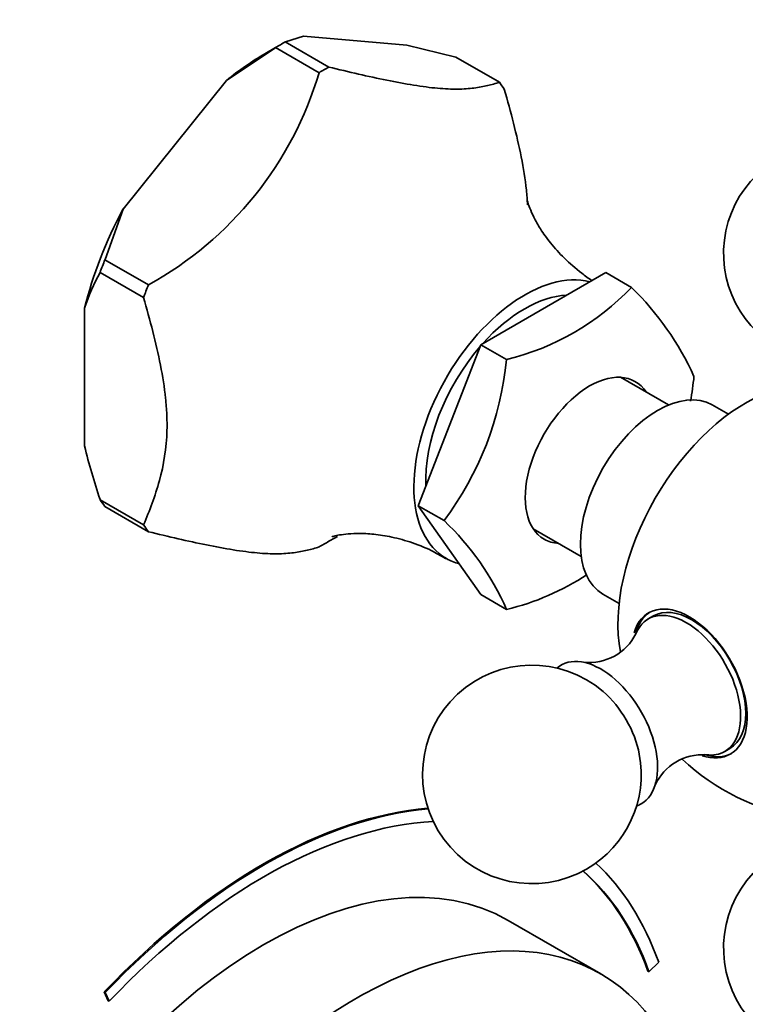
# Model space of a CAD drawing. Units: millimetres. Extents: x 0 to 771, y 0 to 1164.
# Drawn here: x 619 to 669, y 309 to 377 of the extents above; entities that cross this region are included whole.
import ezdxf
from ezdxf import colors
from ezdxf.entities.mleader import LeaderData, LeaderLine
from ezdxf.math import Vec2, Vec3

# ---------------------------------------------------------------- set-up
doc = ezdxf.new("R2010")
doc.units = ezdxf.units.MM
doc.layers.add('DV7_Défaut', color=7, linetype='Continuous')
doc.layers.add('Défaut', color=7, linetype='Continuous')

# ---------------------------------------------------------------- blocks, each defined once
blk = doc.blocks.new('_DOT')
at = {"color": 0}
blk.add_line((0, 0), (-1, 0), dxfattribs=at)
at = {"color": 0, "const_width": 0.333}
blk.add_lwpolyline([(-0.1665, 0, 1), (0.1665, 0, 1)], format="xyb", close=True, dxfattribs=at)
blk = doc.blocks.new('SE6')
at = {"layer": 'DV7_Défaut', "color": 7, "linetype": 'Continuous', "lineweight": 35}
for p, q in [((638.874, 375.752), (637.636, 375.345)), ((645.965, 375.118), (638.874, 375.752)), ((637.629, 375.345), (640.614, 373.622)), ((637.636, 375.345), (637.629, 375.345)), ((649.324, 374.301), (645.965, 375.118)), ((633.59, 372.701), (636.95, 374.948)), ((636.957, 374.957), (636.232, 374.539)), ((636.95, 374.948), (636.957, 374.957)), ((636.957, 374.957), (639.942, 373.234)), ((649.331, 374.3), (649.324, 374.301)), ((652.316, 372.577), (649.331, 374.3)), ((626.5, 363.88), (633.59, 372.701)), ((625.262, 360.409), (626.5, 363.88)), ((625.255, 360.4), (625.262, 360.409)), ((628.24, 358.676), (625.255, 360.4)), ((624.919, 359.533), (627.904, 357.81)), ((624.919, 359.523), (624.919, 359.533)), ((659.611, 359.514), (651.038, 354.564)), ((661.379, 358.493), (659.611, 359.514)), ((623.858, 347.617), (623.858, 357.071)), ((651.038, 354.564), (646.751, 343.516)), ((652.805, 353.544), (651.038, 354.564)), ((663.923, 350.429), (660.631, 352.33)), ((668.025, 349.793), (666.923, 350.429)), ((624.919, 343.93), (624.919, 343.94)), ((627.904, 342.207), (624.919, 343.93)), ((625.255, 343.452), (628.24, 341.729)), ((646.751, 343.516), (651.038, 337.418)), ((648.519, 342.495), (646.751, 343.516)), ((654.631, 341.938), (657.923, 340.037)), ((652.805, 336.397), (651.038, 337.418)), ((659.423, 337.439), (660.525, 336.803)), ((662.882, 335.947), (662.528, 335.743)), ((667.778, 326.651), (668.131, 326.855)), ((659.276, 311.382), (652.912, 315.056)), ((662.576, 311.528), (662.505, 311.569)), ((662.576, 311.528), (663.245, 312.18)), ((625.28, 310.102), (625.21, 310.142)), ((625.21, 310.142), (625.478, 309.542)), ((625.28, 310.102), (625.549, 309.501)), ((625.549, 309.501), (625.478, 309.542))]:
    blk.add_line(p, q, dxfattribs=at)
for centre, radius, start, end in [((616.365, 380.204), 24.586, 298.88161, 343.53044), ((675.194, 360.836), 7.5, 300, 250.70286), ((637.428, 352.658), 14.269, 151.23856, 161.98256), ((648.532, 370.845), 17.821, 283.87435, 316.12565), ((647.253, 344.008), 20.232, 24.48856, 45.71926), ((630.901, 355.687), 22.009, 323.17643, 354.41153), ((643.62, 354.593), 22.155, 349.86483, 354.30638), ((664.587, 357.374), 41.881, 193.47188, 198.70917), ((635.476, 328.771), 18.933, 23.75097, 46.45684), ((628.739, 362.599), 24.586, 298.88161, 300.45426), ((648.782, 353.266), 17.342, 283.41629, 303.39395), ((658.466, 336.353), 3.603, 264.31711, 333.24283), ((654.546, 325.073), 7.5, 49.29714, 300), ((654.546, 325.073), 7.5, 300, 10.70286), ((666.275, 322.822), 3.606, 86.57105, 155.2072), ((675.194, 336.994), 15, 226.5354, 261.33348), ((675.194, 313.152), 7.5, 136.8166, 300)]:
    blk.add_arc(centre, radius, start, end, dxfattribs=at)
for centre, major_axis, start_param, end_param in [((637.293, 358.876), (9.969, 17.267), 0.761552, 0.809245), ((636.232, 359.489), (9.216, 15.963), 0.785398, 0.989507), ((640.278, 357.153), (9.969, 17.267), 0.761552, 0.809245), ((640.278, 357.153), (9.969, 17.267), -0.285646, -0.237953), ((636.232, 359.489), (-9.216, -15.963), 4.77008, 5.178297), ((637.293, 358.876), (-9.969, -17.267), -1.332843, -1.285151), ((654.051, 349.201), (-5.375, -9.31), 3.299158, 6.283185), ((640.278, 357.153), (-9.969, -17.267), -1.332843, -1.285151), ((654.051, 349.201), (-4.8, -8.314), 3.490522, 4.36346), ((654.051, 349.201), (-4.8, -8.314), 4.396304, 5.552073), ((658.506, 346.629), (-3.125, -5.413), 2.857799, 6.283185), ((663.173, 343.934), (-3.75, -6.495), 3.141593, 6.283185), ((669.192, 340.459), (-6.184, -10.71), 3.725161, 5.698613), ((637.293, 358.876), (-9.969, -17.267), -0.285646, -0.237953), ((640.278, 357.153), (-9.969, -17.267), -0.285646, -0.237953), ((640.278, 357.153), (-9.969, -17.267), 0.761552, 0.809245), ((658.506, 346.629), (-3.125, -5.413), 0, 0.283794), ((654.051, 349.201), (-5.375, -9.31), 0, 0.152357), ((665.354, 331.313), (2.8, -4.85), 0, 3.641856), ((665.507, 331.401), (-2.8, 4.85), 0.027209, 0.540203), ((665.153, 331.197), (2.625, -4.546), 0, 3.551314), ((665.507, 331.401), (-2.625, 4.546), 3.141593, 6.283185), ((659.284, 327.808), (2.75, -4.763), 0, 3.24824), ((658.633, 327.433), (2.39, -4.139), 1.025642, 2.115951), ((665.354, 331.313), (2.8, -4.85), 5.722305, 6.283185), ((665.507, 331.401), (-2.8, 4.85), 2.575302, 3.114383), ((665.153, 331.197), (2.625, -4.546), 5.868946, 6.283185), ((659.284, 327.808), (2.75, -4.763), 6.176538, 6.283185), ((636.091, 285.837), (-20.25, -35.074), 3.520424, 4.316752), ((636.162, 285.796), (-20.25, -35.074), 3.522543, 4.316752), ((636.162, 285.796), (-19.75, -34.208), 3.497883, 4.316752), ((636.162, 286.045), (-16.75, -29.012), 3.141593, 6.283185), ((636.162, 285.796), (-20.25, -35.074), 2.687206, 3.00752), ((636.091, 285.837), (-19.75, -34.208), 2.687206, 3.022205), ((636.162, 285.796), (-19.75, -34.208), 2.687206, 3.0254), ((642.526, 282.37), (-16.75, -29.012), 2.413235, 6.283185)]:
    blk.add_ellipse(centre, major_axis=major_axis, ratio=0.57735, start_param=start_param, end_param=end_param, dxfattribs=at)
for points, knots in [([(640.614, 373.622), (641.98, 373.292), (643.328, 372.976), (645.232, 372.588), (645.846, 372.473), (646.725, 372.333), (647.012, 372.291), (647.562, 372.22), (647.825, 372.191), (648.579, 372.124), (649.034, 372.105), (649.859, 372.112), (650.23, 372.138), (650.91, 372.224), (651.217, 372.283), (651.79, 372.419), (652.058, 372.496), (652.316, 372.577)], [0, 0, 0, 0, 0.25, 0.25, 0.375, 0.375, 0.4375, 0.4375, 0.5, 0.5, 0.625, 0.625, 0.75, 0.75, 0.875, 0.875, 1, 1, 1, 1]), ([(652.652, 372.098), (653.095, 370.536), (653.513, 368.979), (653.966, 366.685), (654.087, 365.927), (654.201, 364.839), (654.227, 364.5), (654.244, 364.164)], [0, 0, 0, 0, 0.578806, 0.578806, 0.868209, 0.868209, 1, 1, 1, 1]), ([(658.676, 358.954), (658.433, 359.118), (657.748, 359.63), (656.76, 360.473), (655.814, 361.528), (655.125, 362.498), (654.665, 363.321), (654.391, 363.951), (654.252, 364.369), (654.213, 364.54), (654.209, 364.561), (654.209, 364.56)], [0, 0, 0, 0, 0.0817003, 0.2345491, 0.3798049, 0.5150799, 0.6394848, 0.7536423, 0.8591461, 0.9579392, 1, 1, 1, 1]), ([(627.904, 357.81), (628.347, 356.247), (628.764, 354.691), (629.217, 352.396), (629.338, 351.638), (629.455, 350.517), (629.484, 350.145), (629.508, 349.592), (629.512, 349.409), (629.515, 349.18), (629.515, 349.135), (629.515, 349.066), (629.515, 349.047), (629.515, 349.007), (629.514, 348.906), (629.513, 348.806), (629.481, 347.452), (629.287, 346.307), (628.7, 344.172), (628.313, 343.179), (627.904, 342.207)], [0, 0, 0, 0, 0.25, 0.25, 0.375, 0.375, 0.4375, 0.4375, 0.46875, 0.46875, 0.476563, 0.476563, 0.480469, 0.480469, 0.484375, 0.5, 0.5, 0.75, 0.75, 1, 1, 1, 1]), ([(628.24, 341.729), (629.606, 341.399), (630.953, 341.083), (632.857, 340.695), (633.472, 340.58), (634.351, 340.439), (634.638, 340.398), (635.188, 340.327), (635.451, 340.298), (636.205, 340.231), (636.659, 340.212), (637.485, 340.219), (637.855, 340.245), (638.535, 340.331), (638.843, 340.39), (639.416, 340.525), (639.683, 340.603), (639.942, 340.684)], [0, 0, 0, 0, 0.25, 0.25, 0.375, 0.375, 0.4375, 0.4375, 0.5, 0.5, 0.625, 0.625, 0.75, 0.75, 0.875, 0.875, 1, 1, 1, 1]), ([(640.827, 341.384), (640.827, 341.384), (640.894, 341.408), (641.204, 341.486), (641.753, 341.574), (642.54, 341.626), (643.56, 341.591), (644.796, 341.416), (646.181, 341.051), (647.539, 340.526), (648.284, 340.095), (648.65, 339.88)], [0, 0, 0, 0, 0.085003, 0.179415, 0.2794, 0.386459, 0.501892, 0.626442, 0.759791, 0.900126, 1, 1, 1, 1])]:
    blk.add_open_spline(points, degree=3, knots=knots, dxfattribs=at)

msp = doc.modelspace()

# ---------------------------------------------------------------- block references
at = {"layer": 'Défaut'}
msp.add_blockref('SE6', (0, 0), dxfattribs=at)

# ---------------------------------------------------------------- leaders
at = {"layer": 'Défaut', "color": 7, "linetype": 'Continuous', "lineweight": 18}
ml = msp.add_multileader_mtext('Standard', dxfattribs=at)
ml.set_content('{\\pxsm0.9;\\fSolid Edge ISO|b1||i0||c0|p34;\\W1.;09/12/2021\\P}', color=256)
ml.set_leader_properties()
ml.set_arrow_properties(name='DOT')
ml.build(insert=Vec2(0, 0))
ml.multileader.update_dxf_attribs({"leader_type": 0, "dogleg_length": 0, "arrow_head_size": 12})
ctx = ml.context
ctx.base_point, ctx.char_height, ctx.arrow_head_size, ctx.landing_gap_size = Vec3(656.602, 1156.973), 12, 12, 4.2
notes = []
notes.append((ctx, [(0, (0, 0, 0), (0, 0), (1, 0), 1, [])]))
ctx.mtext.insert = Vec3(658.602, 1163.093)
for ctx, leaders in notes:
    for number, flags, end, landing, length, lines in leaders:
        leader = LeaderData()
        leader.index, (leader.has_last_leader_line, leader.has_dogleg_vector, leader.attachment_direction) = number, flags
        leader.last_leader_point, leader.dogleg_vector, leader.dogleg_length = Vec3(end), Vec3(landing), length
        for number, points, colour, breaks in lines:
            line = LeaderLine()
            line.index, line.vertices, line.color, line.breaks = number, Vec3.list(points), colors.encode_raw_color(colour), breaks
            leader.lines.append(line)
        ctx.leaders.append(leader)

doc.saveas('drawing.dxf')
